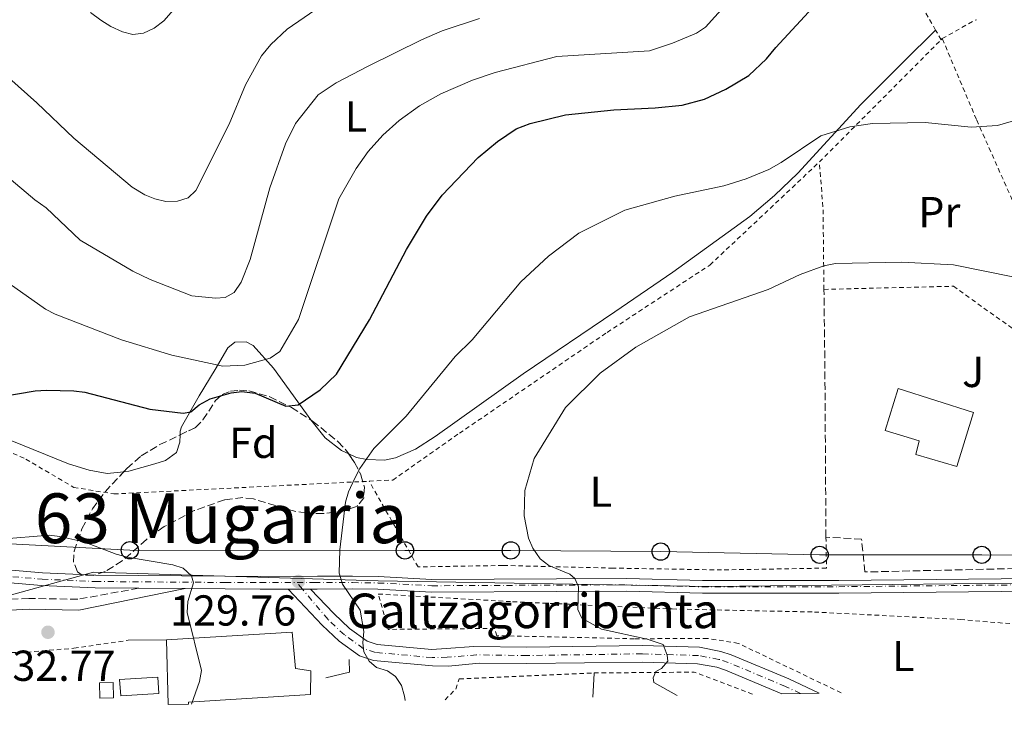
# Model space of a CAD drawing. Units: metres. Extents: x 616624 to 619992, y 4794212 to 4794882.
# Drawn here: x 617469 to 617697, y 4794225 to 4794386 of the extents above; entities that cross this region are included whole.
import ezdxf
from ezdxf.enums import TextEntityAlignment as Align

# ---------------------------------------------------------------- set-up
doc = ezdxf.new("R2010")
doc.units = ezdxf.units.M
doc.header["$MEASUREMENT"] = 0
for name, pattern in [('DGN Style 2', [1.7399219301090239, 1.043953158065414, -0.6959687720436097]), ('DGN Style 3', [2.435890702152634, 1.739921930109024, -0.6959687720436097]), ('DGN Style 4', [2.7856150101045474, 1.391937544087219, -0.6959687720436097, 0.001739921930109024, -0.6959687720436097]), ('DGN Style 5', [1.217945351076317, 0.5219765790327072, -0.6959687720436097])]:
    doc.linetypes.add(name, pattern=pattern)
for name, color, linetype, lineweight in [('Camino', 7, 'DGN Style 3', 0), ('Cierre de vial', 7, 'DGN Style 5', 0), ('Cota de punto acotado terreno', 7, 'Continuous', 0), ('Curva de nivel directora', 30, 'Continuous', 30), ('Curva de nivel intermedia', 30, 'Continuous', 0), ('Edificio', 1, 'Continuous', 13), ('Eje pista pavimentada', 7, 'DGN Style 4', 0), ('Etiqueta de uso rústico', 92, 'Continuous', 0), ('Etiqueta de zona arbolada', 92, 'Continuous', 0), ('Límite de Nación', 7, 'Continuous', 0), ('Línea  de muro-pared o tapia', 1, 'Continuous', 13), ('Línea de asfalto', 7, 'Continuous', 13), ('Línea de cambio de uso (parcela vista)', 92, 'Continuous', 0), ('Línea de muro de contención', 1, 'Continuous', 13), ('Línea telefónica', 7, 'Continuous', 0), ('Margen derecho', 7, 'Continuous', 0), ('pavimentado', 23, 'Continuous', 0), ('Poste telefónico', 7, 'Continuous', 0), ('Punto acotado terreno (símbolo)', 7, 'Continuous', 0), ('Seto', 92, 'DGN Style 3', 0), ('Tela metálica o alambrada', 7, 'DGN Style 2', 0), ('Texto de Borda', 7, 'Continuous', 0), ('Texto de Área (paraje) menor', 7, 'Continuous', 0), ('Zona ajardinada', 92, 'Continuous', 0), ('Zona arbolada', 92, 'DGN Style 3', 0)]:
    doc.layers.add(name, color=color, linetype=linetype, lineweight=lineweight)
doc.styles.add('Style-Arial', font='arial.ttf')

# ---------------------------------------------------------------- blocks, each defined once
blk = doc.blocks.new('5PATER')
at = {"layer": 'Punto acotado terreno (símbolo)', "linetype": 'Continuous', "lineweight": 0}
h = blk.add_hatch(color=51, dxfattribs=at)
edge = h.paths.add_edge_path()
edge.add_ellipse((0, 0), major_axis=(-0.1095731443231308, -0.1110710700762829), ratio=0.9994222409660317, start_angle=0, end_angle=360)
blk = doc.blocks.new('5PTT')
at = {"layer": 'Poste telefónico', "color": 7, "linetype": 'Continuous', "lineweight": 30}
blk.add_circle((2.382683753967285e-05, 4.306399822235108e-05), 0.1995000005932858, dxfattribs=at)

msp = doc.modelspace()

# ---------------------------------------------------------------- linework, layer by layer
at = {"layer": 'Camino', "color": 7, "linetype": 'DGN Style 3', "lineweight": 0}
msp.add_polyline3d([(617496.760000001, 4794254.070000002, 130.429999999993), (617482.6099999979, 4794251.500000001, 130.8099999999977), (617471.3099999991, 4794251.720000002, 131.3500000000059), (617459.4200000024, 4794251.090000002, 132.1600000000035), (617445.41, 4794249.140000001, 132.429999999993), (617425.9200000014, 4794243.7, 131.8899999999993), (617404.1199999995, 4794232.75, 131.0800000000017), (617385.1700000019, 4794225.080000001, 129.570000000007)], dxfattribs=at)
at = {"layer": 'Cierre de vial', "color": 7, "linetype": 'DGN Style 5', "lineweight": 0, "extrusion": (0.05186714278994208, 0, 0.9986539938831707), "elevation": 32159.38604845485, "flags": 128}
msp.add_lwpolyline([(4794253.880000001, -616693.2974824057), (4794253.880000001, -616696.6155753396)], dxfattribs=at)
at = {"layer": 'Cierre de vial', "color": 7, "linetype": 'DGN Style 5', "lineweight": 0, "extrusion": (0.05182877856980039, 0, 0.99865598566872), "elevation": 32135.69507544391, "flags": 128}
msp.add_lwpolyline([(4794253.880000001, -616697.8505517185), (4794253.880000001, -616699.7394636839)], dxfattribs=at)
at = {"layer": 'Curva de nivel directora', "color": 30, "linetype": 'Continuous', "lineweight": 30, "elevation": 125, "flags": 128}
msp.add_lwpolyline([(617460.8999999998, 4794297.740000002), (617472.7499999985, 4794299.74), (617475.3700000005, 4794299.920000001), (617481.7400000007, 4794299.74), (617484.2199999995, 4794299.390000002), (617499.24, 4794295.470000001), (617506.949999999, 4794294.53), (617508.7899999986, 4794294.850000001), (617510.6500000005, 4794296.53), (617513.259999999, 4794297.869999999), (617518.0600000002, 4794299.279999999), (617520.5399999989, 4794299.600000001), (617523.6100000001, 4794299.190000001), (617530.6799999999, 4794296.180000001), (617533.579999999, 4794296.510000001), (617538.6599999996, 4794299.939999999), (617542.4300000003, 4794303.570000002), (617550.0900000002, 4794316.130000001), (617558.5999999996, 4794332.460000001), (617563.2099999986, 4794340.119999999), (617566.8600000008, 4794345.01), (617575.169999999, 4794353.74), (617579.6300000004, 4794357.390000002), (617583.9899999991, 4794360.36), (617587.2199999989, 4794361.580000001), (617595.3999999996, 4794363.600000001), (617606.5699999988, 4794364.76), (617616.0899999985, 4794365.199999999), (617622.3200000002, 4794365.859999999), (617627.47, 4794367.230000001), (617632.459999999, 4794369.490000002), (617637.7800000008, 4794372.700000001), (617641.869999999, 4794376.560000001), (617643.959999999, 4794379.200000001), (617653.4899999998, 4794389.430000002)], dxfattribs=at)
at = {"layer": 'Curva de nivel intermedia', "color": 30, "linetype": 'Continuous', "lineweight": 0, "flags": 128}
for points, elevation in [([(617699.2500000006, 4794453.4), (617693.8200000013, 4794446.09), (617684.3500000008, 4794431.59), (617680.4800000017, 4794426.939999999), (617672.4400000018, 4794420.429999999), (617662.910000001, 4794414.359999998), (617655.8900000004, 4794411.039999999), (617647.6600000004, 4794404.7), (617642.9500000009, 4794400.739999999), (617627.7699999996, 4794383.899999999), (617625.6900000008, 4794382.509999999), (617620.1000000006, 4794380.180000001), (617614.8200000012, 4794378.42), (617593.360000001, 4794377.09), (617579.1000000007, 4794373.409999999), (617573.8400000012, 4794371.640000001), (617566.5700000003, 4794368.480000001), (617561.6500000006, 4794365.630000001)], 120.0000000000005), ([(617538.8700000019, 4794388.83), (617531.0199999998, 4794383.4), (617527.24, 4794379.849999999), (617525.0899999997, 4794377.259999999), (617521.4199999997, 4794370.509999998), (617517.5900000007, 4794361.42), (617509.9100000006, 4794346.09), (617508.1100000013, 4794344.369999998), (617505.6500000004, 4794343.619999999), (617502.9700000006, 4794343.539999999), (617500.4400000002, 4794344.16), (617498.1, 4794345.079999999), (617495.1900000019, 4794346.869999999), (617481.7200000006, 4794358.15), (617473.170000001, 4794366.38), (617466.6700000011, 4794372.109999998)], 110.0000000000004), ([(617505.8499999993, 4794389.109999999), (617502.5000000009, 4794385.350000001), (617500.2900000004, 4794383.630000001), (617497.8200000006, 4794382.48), (617495.3399999995, 4794382.16), (617492.9299999999, 4794382.8), (617490.3000000014, 4794384), (617487.9700000001, 4794385.52), (617485.5800000007, 4794387.240000002)], 105.0000000000011), ([(617575.4700000007, 4794385.909999998), (617566.8699999999, 4794382.989999999), (617562.0700000008, 4794380.970000001), (617549.7500000005, 4794374.82), (617542.360000001, 4794370.96), (617538.17, 4794368.179999999), (617532.9900000012, 4794361.55), (617530.6100000006, 4794356.9), (617527.020000001, 4794346.659999999), (617522.4800000013, 4794330.149999999), (617520.3600000001, 4794324.869999998), (617518.7500000007, 4794322.49), (617516.6900000023, 4794321.350000001), (617514.4900000005, 4794321.17), (617508.9600000007, 4794321.679999999), (617499.3499999995, 4794325.480000001), (617495.3300000007, 4794327.419999998), (617483.1800000002, 4794334.58), (617475.2899999999, 4794342.099999999), (617472.6600000013, 4794343.930000001), (617466.2000000017, 4794349.399999999)], 115), ([(617561.6500000006, 4794365.630000001), (617556.9299999999, 4794362.279999998), (617553.1300000001, 4794358.859999998), (617549.7500000005, 4794355.139999999), (617546.9800000011, 4794351.149999999), (617542.9600000001, 4794344.180000001), (617533.6300000004, 4794316.249999999), (617529.320000001, 4794308.859999999), (617527.1200000015, 4794307.319999999), (617521.2499999999, 4794305.679999999), (617516.1300000012, 4794305.429999999), (617504.3499999995, 4794308.010000001), (617492.6900000008, 4794311.54), (617477.390000001, 4794317.49), (617475.1700000014, 4794318.640000001), (617458.3099999992, 4794330.53)], 120.0000000000006), ([(617558.3100000012, 4794228.109999999), (617558.1600000014, 4794229.06), (617557.4300000007, 4794231.529999999), (617556.0899999995, 4794233.639999999), (617554.1900000018, 4794234.929999999), (617551.6900000006, 4794235.710000001), (617550.0099999999, 4794237.210000001), (617548.7400000002, 4794239.359999999), (617548.5500000002, 4794241.46), (617548.7800000004, 4794244.09), (617547.890000001, 4794248.999999999), (617543.7800000003, 4794255.019999999), (617543.0300000015, 4794257.529999998), (617543.1700000003, 4794262.92), (617544.5400000003, 4794273.970000001), (617545.230000001, 4794276.390000001), (617546.6500000004, 4794279.55), (617547.8600000017, 4794281.779999998), (617551.0900000016, 4794286.390000001), (617558.5000000012, 4794293.849999999), (617569.9000000006, 4794307.680000001), (617573.8099999999, 4794311.499999999), (617585.0100000005, 4794324.98), (617591.4500000001, 4794330.91), (617598.4400000017, 4794336.240000002), (617609.1200000015, 4794341.539999999), (617620.6700000005, 4794344.779999999), (617631.9500000015, 4794347.180000001), (617637.1700000007, 4794348.789999999), (617642.3499999996, 4794350.939999999), (617645.2599999999, 4794352.52), (617654.3700000005, 4794358.7), (617661.1400000007, 4794360.81), (617666.370000001, 4794361.579999999), (617678.5199999993, 4794361.8), (617689.1800000012, 4794360.74), (617695.2499999995, 4794361.119999998), (617709.8200000008, 4794365.380000001)], 130.0000000000003), ([(617621.1900000013, 4794229.210000001), (617615.7700000011, 4794232.26), (617615.6200000013, 4794233.369999999), (617616.2800000006, 4794234.83), (617617.5800000015, 4794235.470000001), (617619.0000000009, 4794237.15), (617618.9100000014, 4794238.599999999), (617617.9700000006, 4794241.069999999), (617614.2199999999, 4794242.289999999), (617603.6800000009, 4794244.619999998), (617599.1500000004, 4794247.100000001), (617598.2100000015, 4794249.16), (617598.4000000014, 4794254.410000001), (617597.5400000009, 4794256.330000001), (617596.4099999999, 4794257.34), (617591.4800000014, 4794259.33), (617589.4800000008, 4794260.83), (617587.8200000002, 4794263.34), (617586.8099999998, 4794265.67), (617585.7800000017, 4794270.83), (617586.0000000007, 4794276.640000001), (617588.1500000008, 4794284.060000001), (617595.4000000019, 4794295.86), (617603.4200000018, 4794303.8), (617611.6300000015, 4794309.850000001), (617624.0500000002, 4794316.869999998), (617642.24, 4794323.140000001), (617649.6400000007, 4794326.63), (617655.060000001, 4794328.659999999), (617657.75, 4794329.189999999), (617673.1300000002, 4794329.509999998), (617685.0900000007, 4794328.920000001), (617699.1800000013, 4794326.02)], 135.0000000000003), ([(617393.3500000006, 4794225.230000001), (617396.2600000006, 4794229.989999999), (617398.0199999998, 4794232.09), (617402.1500000004, 4794235.17), (617412.5000000015, 4794241.46), (617421.2900000003, 4794247.350000001), (617442.3900000004, 4794257.42), (617447.9400000002, 4794261), (617450.2200000001, 4794262.02), (617464.8499999995, 4794265.430000001), (617476.030000002, 4794266.310000001), (617478.5100000009, 4794266.060000001), (617484.0200000005, 4794264.810000001), (617491.5000000016, 4794261.960000001), (617494.1300000002, 4794261.26), (617504.6, 4794259.489999999), (617506.9600000002, 4794258.710000001), (617508.9200000004, 4794256.939999999), (617509.3699999996, 4794255.289999999), (617508.0599999999, 4794250.98), (617507.9400000015, 4794248.480000001), (617511.2300000016, 4794235.060000001), (617510.730000001, 4794232.52), (617508.9400000006, 4794227.249999999)], 130.0000000000004)]:
    msp.add_lwpolyline(points, dxfattribs=dict(at, elevation=elevation))
at = {"layer": 'Edificio', "color": 51, "linetype": 'Continuous', "lineweight": 13, "extrusion": (0.003344217709198482, -0.1254917694179948, 0.9920890242393847), "elevation": -599439.0737484352, "flags": 128}
msp.add_lwpolyline([(744999.8944626104, 4738309.034888084), (744999.8944626105, 4738324.169950027)], dxfattribs=at)
at = {"layer": 'Edificio', "color": 1, "linetype": 'Continuous', "lineweight": 13, "extrusion": (0.004587324888721261, -0.07114377537042565, 0.9974555226557261), "elevation": -338113.2132003552, "flags": 128}
msp.add_lwpolyline([(924711.2698025291, 4732497.75563365), (924702.4114448936, 4732497.755633651), (924702.414526729, 4732501.542900541), (924711.2728843646, 4732501.542900541), (924711.2698025291, 4732497.75563365)], close=True, dxfattribs=at)
at = {"layer": 'Edificio', "color": 51, "linetype": 'Continuous', "lineweight": 13, "extrusion": (0.004587324888721261, -0.07114377537042565, 0.9974555226557261), "elevation": -338113.2132003552, "flags": 128}
msp.add_lwpolyline([(924702.4114448936, 4732497.755633651), (924702.414526729, 4732501.542900541), (924711.2728843646, 4732501.542900541), (924711.2698025291, 4732497.75563365), (924702.4114448936, 4732497.755633651)], dxfattribs=at)
at = {"layer": 'Edificio', "color": 1, "linetype": 'Continuous', "lineweight": 13, "extrusion": (-0.000574039838544821, 0.03627931724464414, 0.9993415240139512), "elevation": 173711.1100450055, "flags": 128}
msp.add_lwpolyline([(-693262.1624198533, -4780704.506861799), (-693259.0020243092, -4780704.506861799), (-693258.9986702988, -4780708.089722214), (-693262.1590658439, -4780708.089722214), (-693262.1624198533, -4780704.506861799)], close=True, dxfattribs=at)
at = {"layer": 'Edificio', "color": 51, "linetype": 'Continuous', "lineweight": 13, "extrusion": (-0.000574039838544821, 0.03627931724464414, 0.9993415240139512), "elevation": 173711.1100450055, "flags": 128}
msp.add_lwpolyline([(-693259.0020243092, -4780704.506861799), (-693258.9986702988, -4780708.089722214), (-693262.1590658439, -4780708.089722214), (-693262.1624198533, -4780704.506861799), (-693259.0020243092, -4780704.506861799)], dxfattribs=at)
at = {"layer": 'Edificio', "color": 1, "linetype": 'Continuous', "lineweight": 13}
for points in [[(617689.6600000003, 4794294.699999999, 142.9499999999971), (617685.8700000001, 4794282.199999999, 142.2799999999988), (617676.3399999999, 4794284.99, 142.2799999999988), (617677.1299999999, 4794288.16, 143.4900000000052), (617669.29, 4794290.550000001, 143.4900000000052), (617672.2800000003, 4794300.300000001, 143.2200000000012)], [(617508.2300000006, 4794227.230000001, 133.6900000000023), (617503.5, 4794227.15, 132.9600000000064), (617503.0999999996, 4794242.16, 134.8600000000006), (617532.1500000004, 4794243.930000001, 134.7299999999959), (617532.9299999997, 4794235.51, 135.1300000000047), (617536.5199999996, 4794234.939999999, 132.1600000000035), (617536.4000000004, 4794229.460000001, 132.0299999999988), (617508.1900000004, 4794227.710000001, 133.7799999999988)]]:
    msp.add_polyline3d(points, close=True, dxfattribs=at)
at = {"layer": 'Edificio', "color": 51, "linetype": 'Continuous', "lineweight": 13}
for points in [[(617685.8700000001, 4794282.199999999, 142.2799999999988), (617676.3399999999, 4794284.99, 142.2799999999988), (617677.1299999999, 4794288.16, 143.4900000000052), (617669.29, 4794290.550000001, 143.4900000000052), (617672.2800000003, 4794300.300000001, 143.2200000000012), (617689.6600000003, 4794294.699999999, 142.9499999999971), (617685.8700000001, 4794282.199999999, 142.2799999999988)], [(617503.0999999996, 4794242.16, 134.8600000000006), (617532.1500000004, 4794243.930000001, 134.7299999999959), (617532.9299999997, 4794235.51, 135.1300000000047), (617536.5199999996, 4794234.939999999, 132.1600000000035), (617536.4000000004, 4794229.460000001, 132.0299999999988), (617508.1900000004, 4794227.710000001, 133.7799999999988), (617508.2300000006, 4794227.230000001, 133.6900000000023)]]:
    msp.add_polyline3d(points, dxfattribs=at)
at = {"layer": 'Eje pista pavimentada', "color": 7, "linetype": 'DGN Style 4', "lineweight": 0, "extrusion": (0.0397856899537825, -0.04740896202999881, 0.9980829069742351), "elevation": -202592.1394641225, "flags": 128}
msp.add_lwpolyline([(3554942.431083139, 3269183.375759867), (3554942.431083139, 3269185.298491253)], dxfattribs=at)
at = {"layer": 'Eje pista pavimentada', "color": 7, "linetype": 'DGN Style 4', "lineweight": 0}
for points in [[(617409.219999998, 4794375.310000001, 111.2599999999948), (617403.3599999995, 4794367.859999999, 111.6399999999995), (617395.8400000005, 4794358.420000001, 112.6499999999941), (617391.6299999993, 4794352.100000001, 113.4499999999971), (617389.3400000005, 4794347.710000002, 113.8399999999964), (617384.5300000004, 4794336.100000001, 114.5800000000018), (617379.5199999991, 4794321.850000001, 115.7200000000012), (617377.6200000015, 4794314.26, 116.5700000000069), (617376.8799999994, 4794306.290000002, 117.4700000000013), (617377.4099999992, 4794299.180000002, 118.199999999997), (617379.6000000017, 4794288.330000003, 119.5599999999977), (617381.3799999988, 4794283.430000001, 120.2899999999937), (617383.2099999995, 4794280.609999999, 120.9799999999959), (617390.0899999993, 4794273.220000002, 122.7700000000042), (617395.7699999989, 4794268.190000001, 124.0599999999977), (617400.0100000012, 4794265.45, 124.8600000000006), (617407.2499999988, 4794262.340000001, 126.2599999999948), (617412.8299999977, 4794261.560000001, 127.1199999999954), (617444.5899999997, 4794258.680000001, 130.0800000000017), (617474.3700000013, 4794256.160000001, 131.6399999999994), (617486.6499999991, 4794255.62, 130.9600000000063), (617516.670000002, 4794255.390000002, 129.3899999999995), (617524.75, 4794255.350000001, 129.3200000000071), (617533.3199999997, 4794255.350000001, 129.7899999999935)], [(617533.3199999997, 4794255.350000001, 129.7899999999935), (617537.2499999991, 4794255.350000001, 129.7400000000053), (617546.1099999994, 4794255.36, 130.0299999999988), (617552.0300000004, 4794255.270000001, 130.3600000000006), (617564.4600000002, 4794254.640000001, 131.7100000000064), (617593.3000000007, 4794254.779999999, 135.3099999999977), (617609.5599999973, 4794254.84, 136.6000000000059), (617627.0299999998, 4794254.390000001, 137.5399999999936), (617658.5700000003, 4794254.410000001, 138.1000000000058), (617703.5500000011, 4794254.869999999, 137.679999999993), (617747.010000002, 4794254.779999999, 137.7799999999989), (617749.7899999982, 4794255.100000001, 137.679999999993), (617752.3999999987, 4794256.040000003, 137.5399999999936), (617757.4447568316, 4794258.755812344, 137.2305000000051)], [(617649.69, 4794229.700000001, 135.3999999999942), (617646.1999999986, 4794231.350000001, 135.4499999999971), (617633.0100000009, 4794236.910000001, 135.6499999999942), (617630.7899999992, 4794237.610000002, 135.6699999999982), (617626.1199999999, 4794238.490000002, 135.550000000003), (617613.1, 4794238.890000002, 134.6900000000022), (617586.4200000009, 4794238.500000001, 132.9600000000065), (617574.8000000002, 4794238.65, 132.1499999999942), (617568.0399999988, 4794238.08, 131.5099999999948), (617564.5599999985, 4794238.020000001, 131.3399999999965), (617551.409999999, 4794239.210000002, 130.2599999999947), (617548.6199999995, 4794240.140000002, 130.0000000000001), (617544.2499999999, 4794243.279999999, 129.4499999999971), (617540.4699999979, 4794246.830000001, 129.1000000000058), (617534.5536267593, 4794253.880000001, 129.6710000000022)]]:
    msp.add_polyline3d(points, dxfattribs=at)
at = {"layer": 'Límite de Nación', "color": 7, "linetype": 'Continuous', "lineweight": 0}
msp.add_polyline3d([(617374.0599999987, 4794224.890000001, 128.07), (617377.4200000018, 4794225.930000001, 128.41), (617422.1000000016, 4794240.029999999, 131.72), (617486.2399999984, 4794257.790000001, 130.89), (617552.0500000007, 4794255.76, 130.36), (617628.5199999996, 4794254.470000001, 137.57), (617727.6700000018, 4794255.58, 137.73)], dxfattribs=at)
at = {"layer": 'Línea  de muro-pared o tapia', "color": 1, "linetype": 'Continuous', "lineweight": 13, "elevation": 129.6900000000023, "flags": 128}
msp.add_lwpolyline([(617539.9800000006, 4794233.300000001), (617545.4400000004, 4794234.66), (617545.3899999997, 4794237.609999999)], dxfattribs=at)
at = {"layer": 'Línea de asfalto', "color": 7, "linetype": 'Continuous', "lineweight": 13, "extrusion": (0.05240852200428643, -0.0003929411284792952, 0.9986256517928006), "elevation": 30608.48367331671, "flags": 128}
msp.add_lwpolyline([(4798748.970372056, -580739.3595088114), (4798748.970372056, -580728.6745240209)], dxfattribs=at)
at = {"layer": 'Línea de asfalto', "color": 7, "linetype": 'Continuous', "lineweight": 13, "extrusion": (-0.004834246078200395, -0.9988577912647022, 0.04753675309333111), "elevation": -4791756.959866421, "flags": 128}
msp.add_lwpolyline([(594321.1737180473, 228172.4989138892), (594314.6837940563, 228171.8381669078), (594306.5936952124, 228171.9081279985), (594297.3634645302, 228172.3887893923)], dxfattribs=at)
at = {"layer": 'Línea de asfalto', "color": 7, "linetype": 'Continuous', "lineweight": 13}
for points in [[(617496.760000001, 4794254.070000002, 130.429999999993), (617486.6099999989, 4794254.16, 130.9600000000063), (617474.2699999984, 4794254.699999999, 131.6399999999994), (617444.4600000001, 4794257.220000001, 130.0700000000071), (617412.6700000013, 4794260.100000001, 127.1199999999954), (617406.850000001, 4794260.910000001, 126.2599999999948), (617399.3200000006, 4794264.150000001, 124.8600000000006), (617394.8799999993, 4794267.02, 124.0599999999977), (617389.0700000002, 4794272.16, 122.7700000000042), (617382.0499999993, 4794279.710000001, 120.9799999999959), (617381.9600000001, 4794279.840000001, 120.9600000000064)], [(617703.5399999977, 4794256.330000001, 137.679999999993), (617658.5599999991, 4794255.880000002, 138.1000000000058), (617627.0399999986, 4794255.859999999, 137.5399999999936), (617609.5700000006, 4794256.310000001, 136.6000000000059), (617593.2899999997, 4794256.25, 135.3099999999977), (617564.4899999971, 4794256.100000001, 131.7100000000064), (617552.0799999973, 4794256.74, 130.3600000000006), (617546.1299999995, 4794256.82, 130.0299999999988), (617538.0599999983, 4794256.82, 129.7599999999948), (617524.75, 4794256.810000001, 129.3200000000071), (617516.6799999988, 4794256.850000001, 129.3899999999995), (617486.6900000017, 4794257.090000001, 130.9600000000063), (617474.4600000007, 4794257.630000002, 131.6399999999994), (617444.7100000004, 4794260.140000002, 130.0700000000071)], [(617757.2800000004, 4794257.080000003, 137.1399999999993), (617753.0100000012, 4794254.699999999, 137.5399999999936), (617750.1299999978, 4794253.66, 137.679999999993), (617747.0900000001, 4794253.310000001, 137.7799999999989), (617703.5500000011, 4794253.4, 137.679999999993), (617658.579999997, 4794252.940000001, 138.1000000000058), (617627.0100000018, 4794252.92, 137.5399999999936), (617609.5399999993, 4794253.369999999, 136.6000000000059), (617593.3000000007, 4794253.310000001, 135.3099999999977), (617564.4299999991, 4794253.17, 131.7100000000064), (617551.9799999989, 4794253.810000001, 130.3600000000006), (617546.1000000006, 4794253.890000002, 130.0299999999988), (617537.98, 4794253.880000001, 129.7599999999948), (617536.44, 4794253.880000001, 129.7100000000064)], [(617645.3899999994, 4794229.630000002, 135.4499999999971), (617632.3500000016, 4794235.130000004, 135.6499999999942), (617630.3199999998, 4794235.77, 135.6699999999982), (617625.920000001, 4794236.600000001, 135.550000000003), (617613.0899999988, 4794236.990000002, 134.6900000000022), (617586.4200000009, 4794236.609999999, 132.9600000000065), (617575.4100000004, 4794236.690000001, 132.1499999999942), (617568.329999997, 4794236.060000002, 131.5099999999948), (617564.6599999992, 4794236.12, 131.3399999999965), (617550.9699999987, 4794237.36, 130.2599999999947), (617547.75, 4794238.430000002, 130.0099999999948), (617543.0399999983, 4794241.82, 129.4499999999971), (617539.12, 4794245.49, 129.1000000000058), (617531.2399999987, 4794253.880000001, 129.9799999999959)], [(617536.44, 4794253.880000001, 129.7100000000064), (617541.8099999989, 4794248.180000002, 129.1000000000058), (617545.4600000011, 4794244.75, 129.4499999999971), (617549.5000000001, 4794241.850000001, 130.0099999999948), (617551.8500000016, 4794241.070000002, 130.2599999999947), (617564.4699999992, 4794239.910000001, 131.3399999999965), (617567.7500000005, 4794240.100000001, 131.5099999999948), (617574.199999999, 4794240.61, 132.1499999999942), (617586.4200000009, 4794240.4, 132.9600000000065), (617613.1200000001, 4794240.78, 134.6900000000022), (617626.3299999977, 4794240.390000002, 135.550000000003), (617631.2499999997, 4794239.460000002, 135.6699999999982), (617633.6599999992, 4794238.690000001, 135.6499999999942), (617646.9699999974, 4794233.08, 135.4499999999971), (617653.9899999981, 4794229.779999999, 135.3500000000058)]]:
    msp.add_polyline3d(points, dxfattribs=at)
at = {"layer": 'Línea de cambio de uso (parcela vista)', "color": 92, "linetype": 'Continuous', "lineweight": 0, "extrusion": (0.2659289980499412, -3.873709135763259e-17, 0.9639926182270042), "elevation": 164367.3201082817, "flags": 128}
msp.add_lwpolyline([(4794228.869999999, -595327.8296953805), (4794234.300000001, -595328.1305275598), (4794234.460000001, -595328.1305275598)], dxfattribs=at)
at = {"layer": 'Línea de cambio de uso (parcela vista)', "color": 92, "linetype": 'Continuous', "lineweight": 0}
for points in [[(617545.2495999997, 4794285.1446, 129.2479000000021), (617547.0499999998, 4794284.33, 129.5800000000017), (617549.4699999997, 4794283.850000001, 129.820000000007), (617553.4900000002, 4794283.699999999, 130.429999999993), (617556.0800000001, 4794284.220000001, 130.820000000007), (617560.6799999997, 4794286.199999999, 131.2100000000064), (617565.2400000002, 4794289.15, 131.4900000000052), (617585.5700000003, 4794303.640000001, 132.6000000000058), (617606.7999999998, 4794318.039999999, 133.25), (617620.2199999997, 4794327.17, 132.8600000000006), (617637.9500000002, 4794340.029999999, 131.6499999999942), (617643.6500000004, 4794344.9, 131.2799999999988), (617649.0800000001, 4794350.07, 130.8999999999942), (617663.6100000005, 4794365.949999999, 129.5599999999977), (617673.5099999999, 4794375.859999999, 129.4400000000023), (617680.9400000004, 4794383.199999999, 128.3999999999942)], [(617418.3499999996, 4794375.41, 111.6699999999983), (617416.3200000003, 4794370.74, 112.4799999999959), (617415.9800000006, 4794366.100000001, 113.2899999999936), (617414.7699999996, 4794363.130000001, 113.8300000000017), (617414.9600000001, 4794358.16, 114.1399999999994), (617415.7800000003, 4794353.449999999, 114.3699999999953), (617418.5599999996, 4794344.02, 116.3899999999994), (617418.9299999997, 4794341.699999999, 116.8000000000029), (617419.9800000006, 4794329.5, 117.8800000000047), (617421.0300000003, 4794317.710000001, 120.3000000000029), (617421.5599999996, 4794315.32, 120.5099999999948), (617422.6600000003, 4794313.039999999, 120.6199999999953), (617424.2100000001, 4794310.949999999, 120.7899999999936), (617428.2599999999, 4794307.210000001, 121.6199999999953), (617432.2699999996, 4794304.449999999, 122.429999999993), (617440.79, 4794299.359999999, 123.3500000000058), (617445.2300000006, 4794297.130000001, 123.7899999999936), (617480.4500000002, 4794282.83, 127.5399999999936), (617485.2300000006, 4794281.350000001, 127.8500000000058), (617489.4299999997, 4794280.609999999, 127.7899999999936), (617493.2673000004, 4794281.027799999, 127.6352999999945)], [(617506.2894000001, 4794289.5327, 126.6257999999943), (617506.3200000003, 4794290.41, 126.5), (617506.6299999999, 4794291.369999999, 126.2400000000052), (617510.7199999997, 4794298.609999999, 122.7299999999959), (617514.3799999999, 4794304.689999999, 120.2899999999936), (617517.2800000003, 4794309.680000001, 118.6900000000023), (617518.9400000004, 4794310.970000001, 118.1499999999942), (617521.5300000003, 4794311.050000001, 117.8600000000006), (617523.1699999999, 4794310.199999999, 118.1499999999942), (617527.8499999996, 4794305, 120.8600000000006), (617536.4699999997, 4794293.029999999, 125.820000000007), (617536.4998000005, 4794292.992900001, 125.8353999999963)], [(617536.4998000005, 4794292.992900001, 125.8353999999963), (617539.8099999996, 4794288.880000001, 127.5399999999936), (617543.5800000001, 4794285.9, 128.9400000000023), (617545.2495999997, 4794285.1446, 129.2479000000021)], [(617493.2673000004, 4794281.027799999, 127.6352999999945), (617494.3899999997, 4794281.15, 127.5899999999965), (617500.4600000001, 4794282.83, 127.320000000007), (617502.8700000001, 4794283.65, 127.1999999999971), (617505.4699999997, 4794285.449999999, 127.0500000000029), (617506.2300000006, 4794287.83, 126.8699999999953), (617506.2894000001, 4794289.5327, 126.6257999999943)]]:
    msp.add_polyline3d(points, dxfattribs=at)
at = {"layer": 'Línea de muro de contención', "color": 1, "linetype": 'Continuous', "lineweight": 13, "elevation": 131.8500000000058, "flags": 128}
msp.add_lwpolyline([(617503.0999999996, 4794242.16), (617494.25, 4794242.01)], dxfattribs=at)
at = {"layer": 'Línea telefónica', "color": 7, "linetype": 'Continuous', "lineweight": 0}
msp.add_polyline3d([(617263.1499999993, 4794321.26, 110.4100000000035), (617277.5799999975, 4794305.899999999, 110.8300000000017), (617300.010000002, 4794276.34, 115.3399999999965), (617339.4600000007, 4794257.84, 117.6000000000058), (617355.7100000004, 4794257.84, 117.8399999999965), (617373.4499999988, 4794270.11, 120.5200000000041), (617392.4400000012, 4794265.850000001, 124.179999999993), (617432.1600000004, 4794264.290000002, 128.4100000000035), (617452.4200000024, 4794265.099999999, 129.6000000000058), (617494.6499999993, 4794262.850000001, 129.8000000000029), (617558.2499999992, 4794262.81, 131.0299999999988), (617582.7399999978, 4794262.81, 134.3399999999965), (617617.3799999986, 4794262.540000002, 136.8500000000058), (617654.1200000006, 4794261.790000001, 137.7799999999988), (617691.6000000023, 4794261.790000001, 137.7799999999988), (617739.8299999986, 4794261.54, 137.75)], dxfattribs=at)
at = {"layer": 'Margen derecho', "color": 7, "linetype": 'Continuous', "lineweight": 0}
msp.add_polyline3d([(617507.4299999997, 4794253.99, 131.0800000000017), (617482.8299999969, 4794248.99, 130.8099999999977), (617471.3500000016, 4794249.220000001, 131.3500000000059), (617459.6599999992, 4794248.600000001, 132.1600000000035), (617445.9200000018, 4794246.690000001, 132.429999999993), (617426.8200000002, 4794241.359999999, 131.8899999999993), (617405.1499999977, 4794230.470000002, 131.0800000000017), (617392.1299999978, 4794225.210000004, 130.0500000000028)], dxfattribs=at)
at = {"layer": 'pavimentado', "color": 23, "linetype": 'Continuous', "lineweight": 0}
for points in [[(617444.7100000009, 4794260.140000002, 130.070000000007), (617474.4600000011, 4794257.630000001, 131.6399999999994), (617486.690000002, 4794257.09, 130.9600000000064), (617516.6799999992, 4794256.849999999, 129.3899999999994), (617524.7500000005, 4794256.810000001, 129.320000000007), (617538.0599999988, 4794256.819999999, 129.7599999999948), (617546.13, 4794256.819999999, 130.0299999999988), (617552.079999998, 4794256.739999999, 130.3600000000006), (617564.4899999975, 4794256.100000001, 131.7100000000064), (617593.29, 4794256.25, 135.3099999999977), (617609.5700000012, 4794256.31, 136.6000000000058), (617627.0399999992, 4794255.859999998, 137.5399999999936), (617658.5599999996, 4794255.880000001, 138.1000000000058), (617703.5399999982, 4794256.33, 137.679999999993)], [(617703.5500000016, 4794253.399999999, 137.679999999993), (617658.5799999975, 4794252.939999999, 138.1000000000058), (617627.0100000022, 4794252.92, 137.5399999999936), (617609.5399999998, 4794253.369999998, 136.6000000000058), (617593.3000000013, 4794253.310000001, 135.3099999999977), (617564.4299999995, 4794253.17, 131.7100000000064), (617551.9799999995, 4794253.810000001, 130.3600000000006), (617546.100000001, 4794253.890000002, 130.0299999999988), (617537.9800000006, 4794253.880000001, 129.7599999999948), (617536.4400000004, 4794253.880000001, 129.7100000000064), (617531.2399999992, 4794253.880000001, 129.9799999999959), (617524.7500000005, 4794253.880000001, 129.320000000007), (617516.6599999992, 4794253.920000001, 129.3899999999994), (617507.4300000002, 4794253.99, 131.0800000000017), (617496.7600000015, 4794254.07, 130.429999999993), (617486.6099999994, 4794254.16, 130.9600000000064), (617474.269999999, 4794254.699999998, 131.6399999999994), (617444.4600000005, 4794257.220000001, 130.070000000007)]]:
    msp.add_polyline3d(points, dxfattribs=at)
msp.add_polyline3d([(617653.9899999986, 4794229.779999998, 135.3500000000058), (617645.3899999999, 4794229.630000001, 135.4499999999971), (617632.3500000021, 4794235.130000002, 135.6499999999942), (617630.3200000003, 4794235.769999999, 135.6699999999983), (617625.9200000014, 4794236.600000001, 135.5500000000029), (617613.0899999993, 4794236.990000002, 134.6900000000023), (617586.4200000013, 4794236.609999999, 132.9600000000064), (617575.4100000008, 4794236.689999999, 132.1499999999942), (617568.3299999976, 4794236.060000001, 131.5099999999948), (617564.6599999998, 4794236.119999999, 131.3399999999965), (617550.9699999992, 4794237.36, 130.2599999999948), (617547.7500000005, 4794238.430000001, 130.0099999999948), (617543.0399999988, 4794241.819999999, 129.4499999999971), (617539.1200000005, 4794245.489999999, 129.1000000000058), (617531.2399999992, 4794253.880000001, 129.9799999999959), (617536.4400000004, 4794253.880000001, 129.7100000000064), (617541.8099999994, 4794248.180000001, 129.1000000000058), (617545.4600000017, 4794244.75, 129.4499999999971), (617549.5000000006, 4794241.850000001, 130.0099999999948), (617551.8500000021, 4794241.07, 130.2599999999948), (617564.4699999996, 4794239.91, 131.3399999999965), (617567.7500000009, 4794240.100000001, 131.5099999999948), (617574.1999999994, 4794240.61, 132.1499999999942), (617586.4200000013, 4794240.4, 132.9600000000064), (617613.1200000006, 4794240.78, 134.6900000000023), (617626.3299999983, 4794240.390000001, 135.5500000000029), (617631.2500000001, 4794239.460000001, 135.6699999999983), (617633.6599999998, 4794238.690000001, 135.6499999999942), (617646.969999998, 4794233.08, 135.4499999999971)], close=True, dxfattribs=at)
at = {"layer": 'Seto', "color": 92, "linetype": 'DGN Style 3', "lineweight": 0, "extrusion": (-0.9987968715853882, -0.004514969935849642, 0.04883056786194562), "elevation": -638551.5554532628, "flags": 128}
msp.add_lwpolyline([(-4791424.880461982, 31358.97392550223), (-4791464.071191672, 31357.482145923), (-4791482.191955818, 31354.85901672998)], dxfattribs=at)
at = {"layer": 'Seto', "color": 92, "linetype": 'DGN Style 3', "lineweight": 0}
msp.add_polyline3d([(617704.1799999997, 4794258.720000001, 139.2400000000052), (617664.5700000003, 4794257.82, 140.0500000000029), (617663.8099999996, 4794265.4, 140.4600000000064), (617655.5800000001, 4794265.890000001, 140.7299999999959)], dxfattribs=at)
at = {"layer": 'Tela metálica o alambrada', "color": 7, "linetype": 'DGN Style 2', "lineweight": 0, "extrusion": (-0.1982794651260397, 0.5141324578819234, 0.8344777225676092), "elevation": 2342581.335650283, "flags": 128}
msp.add_lwpolyline([(-2301455.588195058, -3547285.962359542), (-2301463.885319066, -3547287.432302801), (-2301464.529355309, -3547287.468597697)], dxfattribs=at)
at = {"layer": 'Tela metálica o alambrada', "color": 7, "linetype": 'DGN Style 2', "lineweight": 0, "extrusion": (-0.08056958918651887, 0.1392792122090813, 0.9869700311279636), "elevation": 618119.0728501314, "flags": 128}
msp.add_lwpolyline([(-2935359.271692386, -3790674.741706303), (-2935359.271692385, -3790677.351955332)], dxfattribs=at)
at = {"layer": 'Tela metálica o alambrada', "color": 7, "linetype": 'DGN Style 2', "lineweight": 0, "extrusion": (0.06225728063330477, 0.06225728083121534, 0.9961164901715307), "elevation": 337069.3952489067, "flags": 128}
msp.add_lwpolyline([(2953371.995944605, -3812033.357133491), (2953371.995944605, -3812033.697867991)], dxfattribs=at)
at = {"layer": 'Tela metálica o alambrada', "color": 7, "linetype": 'DGN Style 2', "lineweight": 0, "extrusion": (0.05183912513066873, 0.05207852428968189, 0.9972966120535535), "elevation": 281833.6019611519, "flags": 128}
msp.add_lwpolyline([(2944547.993770573, -3823286.7051), (2944547.993770574, -3823326.715404924)], dxfattribs=at)
at = {"layer": 'Tela metálica o alambrada', "color": 7, "linetype": 'DGN Style 2', "lineweight": 0, "extrusion": (0.1734655238547836, 0.1422647292023067, 0.9745103687795117), "elevation": 789338.0983153085, "flags": 128}
msp.add_lwpolyline([(3315374.333774526, -3428158.573561404), (3315388.647753448, -3428170.341284524), (3315397.795465744, -3428176.938341424)], dxfattribs=at)
at = {"layer": 'Tela metálica o alambrada', "color": 7, "linetype": 'DGN Style 2', "lineweight": 0, "extrusion": (-0.08247598864938199, -0.2348620679495326, 0.9685233710834119), "elevation": -1176791.49552962, "flags": 128}
msp.add_lwpolyline([(-1005766.110747811, 4579269.872249166), (-1005744.303039429, 4579277.987220215), (-1005729.78706975, 4579277.625662098)], dxfattribs=at)
at = {"layer": 'Tela metálica o alambrada', "color": 7, "linetype": 'DGN Style 2', "lineweight": 0}
for points in [[(617680.9400000004, 4794383.199999999, 129.1399999999994), (617672.2300000006, 4794398.289999999, 126.320000000007), (617663.7699999996, 4794412.480000001, 121.6000000000058), (617655.9699999997, 4794424.57, 116.8800000000047), (617650.1600000003, 4794431.630000001, 114.320000000007), (617643.79, 4794434.26, 113.1000000000058), (617630.9100000003, 4794435.939999999, 110.8099999999977), (617607.0599999996, 4794437.630000001, 108.1100000000006), (617593.75, 4794439.720000001, 107.570000000007), (617570.75, 4794440.800000001, 105.9499999999971), (617551.1100000005, 4794443.41, 105.2799999999988), (617540.1100000005, 4794445.539999999, 105.4199999999983)], [(617710.5300000003, 4794319.57, 136.8300000000017), (617705.7100000001, 4794328.02, 135.6000000000058), (617690.3600000005, 4794362.529999999, 130.7400000000052), (617682.4699999997, 4794381.210000001, 129.5299999999988)], [(617418.3499999996, 4794375.41, 111.5099999999948), (617416.1500000004, 4794374.27, 111.6199999999953), (617409.9100000003, 4794369.52, 112.5599999999977), (617410.8899999997, 4794349.52, 115.2599999999948), (617413.0999999996, 4794319, 119.4400000000023), (617417.2199999997, 4794299.890000001, 121.7299999999959), (617418.5300000003, 4794297.380000001, 122), (617430.75, 4794297.59, 123.0800000000017), (617442.1699999999, 4794295.680000001, 123.6199999999953), (617454.9000000004, 4794290.84, 126.0500000000029), (617470.6100000005, 4794283.949999999, 127.3999999999942), (617481.6799999997, 4794277.4, 128.75), (617490.9800000006, 4794275.869999999, 128.2100000000064), (617549.9800000006, 4794278.82, 131.1699999999983)], [(617549.9800000006, 4794278.82, 131.1699999999983), (617555.4199999999, 4794279.09, 131.4400000000023), (617570.8300000001, 4794289.9, 132.5200000000041), (617604.9900000002, 4794313.25, 134.1399999999994), (617628.75, 4794328.83, 133.3300000000017), (617654.0800000001, 4794352.689999999, 133.0599999999977)], [(617655.1200000001, 4794323.199999999, 136.6300000000047), (617685.0300000003, 4794323.930000001, 136.4900000000052), (617701.4600000001, 4794312.199999999, 137.570000000007), (617704.4500000002, 4794292.02, 139.1100000000006)], [(617655.5800000001, 4794265.890000001, 139.3999999999942), (617655.7100000001, 4794258.720000001, 138.4600000000064), (617631.4699999997, 4794258.300000001, 138.0500000000029), (617606.3899999997, 4794258.710000001, 136.9700000000012), (617580.8799999999, 4794259.33, 134.2700000000041), (617561.2800000003, 4794258.99, 132.25), (617549.9800000006, 4794278.82, 131.1699999999983)], [(617659.0800000001, 4794229.869999999, 135.8899999999994), (617635.3399999999, 4794241.310000001, 136.5099999999948), (617628.1600000003, 4794242.449999999, 136.2400000000052), (617611.2999999998, 4794242.369999999, 135.1600000000035), (617579.4600000001, 4794243.08, 133.1399999999994), (617579.0099999999, 4794244.76, 133.1399999999994), (617554.3499999996, 4794244.539999999, 131.25), (617552.0999999996, 4794252.720000001, 131.25), (617583.1200000001, 4794250.939999999, 134.3500000000058), (617620.0300000003, 4794249.26, 135.8300000000017), (617652.9199999999, 4794248.560000001, 137.4499999999971), (617686.6699999999, 4794246.83, 137.0500000000029), (617707.1699999999, 4794245.100000001, 137.1600000000035)], [(617405.4299999997, 4794225.439999999, 132.1000000000058), (617425.7599999999, 4794234.57, 133.6000000000058), (617443, 4794237.4, 133.6000000000058), (617458.5499999998, 4794239.779999999, 134.4100000000035), (617469.0999999996, 4794239.109999999, 134.1399999999994), (617481.7300000006, 4794240.180000001, 133.3300000000017), (617494.25, 4794242.01, 131.8500000000058)], [(617567.5499999998, 4794228.27, 131.9499999999971), (617569.9800000006, 4794230.74, 132.3899999999994), (617570.79, 4794233.07, 132.6600000000035), (617601.9600000001, 4794234.460000001, 133.8699999999953)]]:
    msp.add_polyline3d(points, dxfattribs=at)
at = {"layer": 'Zona arbolada', "color": 92, "linetype": 'DGN Style 3', "lineweight": 0}
msp.add_polyline3d([(617548.8700000001, 4794277.449999999, 141.6999999999971), (617548.7300000006, 4794275, 141.5599999999977), (617547.4000000004, 4794273.220000001, 141.3999999999942), (617546.8099999996, 4794272.9, 141.3600000000006), (617544.3700000001, 4794272.029999999, 141.179999999993), (617539.3899999997, 4794271.33, 140.7799999999988), (617535.4600000001, 4794271.439999999, 140.5500000000029), (617533.0099999999, 4794271.810000001, 140.5200000000041), (617523.2300000006, 4794274.710000001, 141.0200000000041), (617520.7999999998, 4794275.02, 141.2200000000012), (617516.5499999998, 4794274.52, 141.5800000000017), (617509.5599999996, 4794272.029999999, 142.4700000000012), (617502.6299999999, 4794268.34, 142.9799999999959), (617498.5199999996, 4794265.350000001, 142.9799999999959), (617492.9100000003, 4794260.4, 142.9799999999959), (617488.9900000002, 4794257.939999999, 142.9799999999959), (617486.1799999997, 4794257.01, 142.9799999999959), (617483.6500000004, 4794257.109999999, 142.9799999999959), (617482.5800000001, 4794257.880000001, 142.9799999999959), (617481.6699999999, 4794260.060000001, 142.8800000000047), (617481.7599999999, 4794262.65, 142.6600000000035), (617483.5700000003, 4794267.810000001, 142.179999999993), (617486, 4794272.41, 142.2200000000012), (617488.9299999997, 4794276.380000001, 141.8899999999994), (617493.9600000001, 4794281.77, 140.3899999999994), (617497.29, 4794284.689999999, 139.7400000000052), (617501.5899999999, 4794287.279999999, 139.4400000000023), (617509.8300000001, 4794291.230000001, 138.929999999993), (617511.5599999996, 4794292.99, 138.7400000000052), (617514.4600000001, 4794297.49, 138.3000000000029), (617516.0199999996, 4794298.92, 138.1300000000047), (617517.8899999997, 4794299.619999999, 138.1000000000058), (617519.9699999997, 4794299.869999999, 138.2700000000041), (617522.2000000002, 4794299.710000001, 138.6100000000006), (617527, 4794298.350000001, 139.6000000000058), (617532, 4794295.91, 140.7400000000052), (617536.8899999997, 4794292.74, 141.7100000000064), (617542.7599999999, 4794288, 142.1699999999983), (617544.7599999999, 4794285.850000001, 142.070000000007), (617546.6200000001, 4794283.17, 141.9600000000064), (617548.0800000001, 4794280.27, 141.8399999999965)], close=True, dxfattribs=at)
for points in [[(617506.2894000001, 4794289.5327, 139.1490999999951), (617509.8300000001, 4794291.230000001, 138.929999999993), (617511.5599999996, 4794292.99, 138.7400000000052), (617514.4600000001, 4794297.49, 138.3000000000029), (617516.0199999996, 4794298.92, 138.1300000000047), (617517.8899999997, 4794299.619999999, 138.1000000000058), (617519.9699999997, 4794299.869999999, 138.2700000000041), (617522.2000000002, 4794299.710000001, 138.6100000000006), (617527, 4794298.350000001, 139.6000000000058), (617532, 4794295.91, 140.7400000000052), (617536.4998000005, 4794292.992900001, 141.6325999999972)], [(617536.4998000005, 4794292.992900001, 141.6325999999972), (617536.8899999997, 4794292.74, 141.7100000000064), (617542.7599999999, 4794288, 142.1699999999983), (617544.7599999999, 4794285.850000001, 142.070000000007), (617545.2495999997, 4794285.1446, 142.0409999999974)], [(617493.2673000004, 4794281.027799999, 140.5966000000044), (617493.9600000001, 4794281.77, 140.3899999999994), (617497.29, 4794284.689999999, 139.7400000000052), (617501.5899999999, 4794287.279999999, 139.4400000000023), (617506.2894000001, 4794289.5327, 139.1490999999951)], [(617545.2495999997, 4794285.1446, 142.0409999999974), (617546.6200000001, 4794283.17, 141.9600000000064), (617548.0800000001, 4794280.27, 141.8399999999965), (617548.8700000001, 4794277.449999999, 141.6999999999971), (617548.7300000006, 4794275, 141.5599999999977), (617547.4000000004, 4794273.220000001, 141.3999999999942), (617546.8099999996, 4794272.9, 141.3600000000006), (617544.3700000001, 4794272.029999999, 141.179999999993), (617539.3899999997, 4794271.33, 140.7799999999988), (617535.4600000001, 4794271.439999999, 140.5500000000029), (617533.0099999999, 4794271.810000001, 140.5200000000041), (617523.2300000006, 4794274.710000001, 141.0200000000041), (617520.7999999998, 4794275.02, 141.2200000000012), (617516.5499999998, 4794274.52, 141.5800000000017), (617509.5599999996, 4794272.029999999, 142.4700000000012), (617502.6299999999, 4794268.34, 142.9799999999959), (617498.5199999996, 4794265.350000001, 142.9799999999959), (617492.9100000003, 4794260.4, 142.9799999999959), (617488.9900000002, 4794257.939999999, 142.9799999999959), (617486.1799999997, 4794257.01, 142.9799999999959), (617483.6500000004, 4794257.109999999, 142.9799999999959), (617482.5800000001, 4794257.880000001, 142.9799999999959), (617481.6699999999, 4794260.060000001, 142.8800000000047), (617481.7599999999, 4794262.65, 142.6600000000035), (617483.5700000003, 4794267.810000001, 142.179999999993), (617486, 4794272.41, 142.2200000000012), (617488.9299999997, 4794276.380000001, 141.8899999999994), (617493.2673000004, 4794281.027799999, 140.5966000000044)]]:
    msp.add_polyline3d(points, dxfattribs=at)

# ---------------------------------------------------------------- block references
at = {"layer": 'Poste telefónico', "color": 7, "linetype": 'Continuous', "lineweight": 0, "xscale": 10, "yscale": 10, "zscale": 10}
for p in [(617494.6499999993, 4794262.850000001, 129.8000000000029), (617558.2499999992, 4794262.81, 131.0299999999988), (617582.7399999978, 4794262.81, 134.3399999999965), (617617.3799999986, 4794262.540000002, 136.8500000000058), (617654.1200000006, 4794261.790000001, 137.7799999999988), (617691.6000000023, 4794261.790000001, 137.7799999999988)]:
    msp.add_blockref('5PTT', p, dxfattribs=at)
at = {"layer": 'Punto acotado terreno (símbolo)', "color": 7, "linetype": 'Continuous', "lineweight": 0, "xscale": 10, "yscale": 10, "zscale": 10}
for p in [(617533.609999998, 4794255.62, 129.7599999999952), (617475.7300000002, 4794243.880000001, 132.7700000000041)]:
    msp.add_blockref('5PATER', p, dxfattribs=at)

# ---------------------------------------------------------------- texts
at = {"layer": 'Cota de punto acotado terreno', "color": 7, "linetype": 'Continuous', "lineweight": 0, "style": 'Style-Arial'}
for s, p in [('129.76', (617503.9699999979, 4794245.42, 129.7599999999948)), ('132.77', (617462.199999999, 4794232.630000001, 132.7700000000041))]:
    msp.add_text(s, height=7.000000000000002, dxfattribs=at).set_placement(p)
at = {"layer": 'Etiqueta de uso rústico', "color": 92, "linetype": 'Continuous', "lineweight": 0, "style": 'Style-Arial'}
for s, p in [('L', (617546.94142038, 4794363.220010002, 117.4100000000035)), ('Pr', (617681.7954566098, 4794341.080010001, 133.179999999993)), ('L', (617603.5414203772, 4794276.400010001, 135.7899999999936)), ('L', (617673.4814203782, 4794238.390010002, 136.6199999999953))]:
    msp.add_text(s, height=7.000000000000002, dxfattribs=at).set_placement(p, align=Align.MIDDLE_CENTER)
at = {"layer": 'Etiqueta de zona arbolada', "color": 92, "linetype": 'Continuous', "lineweight": 0, "style": 'Style-Arial'}
msp.add_text('Fd', height=7.000000000000002, dxfattribs=at).set_placement((617523.1974413667, 4794287.70001, 127.1000000000058), align=Align.MIDDLE_CENTER)
at = {"layer": 'Texto de Borda', "color": 7, "linetype": 'Continuous', "lineweight": 0, "style": 'Style-Arial'}
msp.add_text('Galtzagorribenta', height=8, dxfattribs=at).set_placement((617544.7500000009, 4794244.83, 129.4100000000035))
at = {"layer": 'Texto de Área (paraje) menor', "color": 7, "linetype": 'Continuous', "lineweight": 0, "style": 'Style-Arial'}
msp.add_text('63 Mugarria', height=11.5, dxfattribs=at).set_placement((617515.7641536145, 4794270.250010001, 128.8999999999942), align=Align.MIDDLE_CENTER)
at = {"layer": 'Zona ajardinada', "color": 92, "linetype": 'Continuous', "lineweight": 0, "style": 'Style-Arial'}
msp.add_text('J', height=7.000000000000002, dxfattribs=at).set_placement((617689.6169051358, 4794304.100009999, 137.7100000000064), align=Align.MIDDLE_CENTER)

doc.saveas('drawing.dxf')
